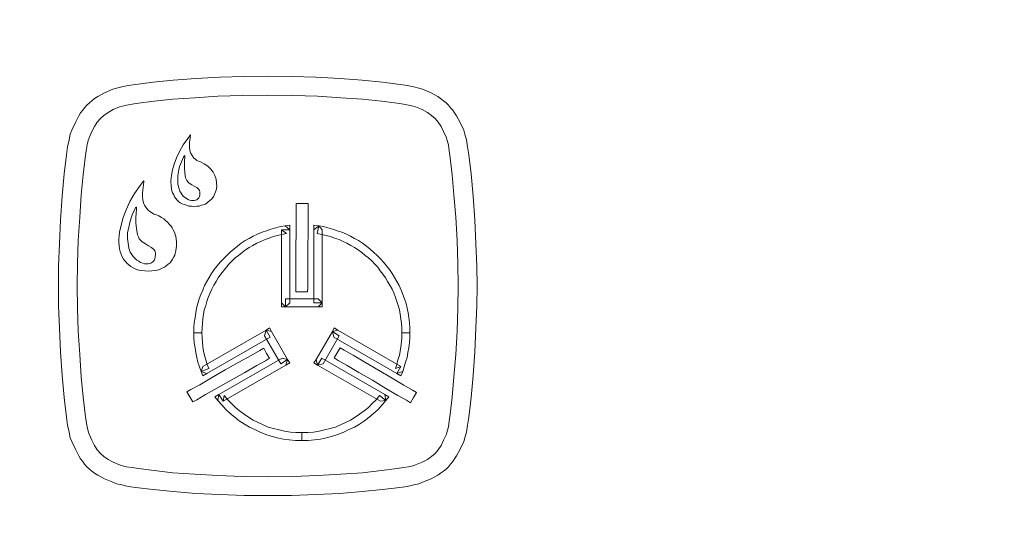
# Model space of a CAD drawing. Extents: x -296 to 1924, y 157 to 2215.
# Drawn here: x 288 to 337, y 939 to 963 of the extents above; entities that cross this region are included whole.
import ezdxf

# ---------------------------------------------------------------- set-up
doc = ezdxf.new("R2010")
doc.units = 0
doc.layers.add('maatlijn', color=7, linetype='Continuous')
doc.layers.add('PEN050MM', color=6, linetype='Continuous')
doc.styles.add('ADESK1', font='romans')
doc.dimstyles.new('PIJL6MM', dxfattribs={"dimscale": 10, "dimtxt": 3.5, "dimasz": 6, "dimexe": 1.25, "dimexo": 0.625, "dimgap": 2, "dimtad": 1, "dimdec": 4, "dimrnd": 1, "dimdsep": 46, "dimtxsty": 'ADESK1', "dimcen": 1, "dimclrt": 7, "dimadec": 0, "dimazin": 0, "dimtfac": 1, "dimtdec": 4, "dimtofl": 0, "dimtmove": 0, "dimatfit": 3, "dimfxl": 0, "dimtvp": 1, "dimtolj": 1, "dimtzin": 0, "dimarcsym": 0})

# ---------------------------------------------------------------- blocks, each defined once
blk = doc.blocks.new('*D21')
at = {"layer": 'DEFPOINTS', "color": 0}
for p in [(22.451, 1120.82), (717.451, 1120.82), (717.451, 169.988)]:
    blk.add_point(p, dxfattribs=at)
at = {"layer": 'maatlijn', "color": 0, "lineweight": -2}
for p, q in [((22.451, 1114.57), (22.451, 157.488)), ((717.451, 1114.57), (717.451, 157.488)), ((82.451, 169.988), (657.451, 169.988))]:
    blk.add_line(p, q, dxfattribs=at)
at = {"layer": 'maatlijn', "color": 0}
for points in [[(82.451, 179.988), (82.451, 159.988), (22.451, 169.988)], [(657.451, 179.988), (657.451, 159.988), (717.451, 169.988)]]:
    blk.add_solid(points, dxfattribs=at)
at = {"layer": 'maatlijn', "color": 7, "insert": (369.951, 207.488), "char_height": 35, "attachment_point": 5, "style": 'ADESK1'}
blk.add_mtext('\\A1;695', dxfattribs=at)

msp = doc.modelspace()

# ---------------------------------------------------------------- linework, layer by layer
at = {"layer": 'PEN050MM', "color": 7, "lineweight": 0}
for p, q in [((296.34885, 960.44475), (295.22416, 960.371)), ((297.54729, 960.5185), (296.34885, 960.44475)), ((298.76416, 960.55538), (297.54729, 960.5185)), ((299.94416, 960.57381), (298.76416, 960.55538)), ((299.94416, 960.57381), (299.94416, 960.57381)), ((301.1426, 960.55538), (299.94416, 960.57381)), ((302.35947, 960.5185), (301.1426, 960.55538)), ((303.55791, 960.44475), (302.35947, 960.5185)), ((304.6826, 960.371), (303.55791, 960.44475)), ((292.38479, 959.96538), (292.20041, 959.91006)), ((292.64291, 960.03913), (292.38479, 959.96538)), ((292.95635, 960.09444), (292.64291, 960.03913)), ((293.3251, 960.14975), (292.95635, 960.09444)), ((294.2101, 960.26038), (293.3251, 960.14975)), ((295.22416, 960.371), (294.2101, 960.26038)), ((305.69666, 960.26038), (304.6826, 960.371)), ((306.58166, 960.14975), (305.69666, 960.26038)), ((306.93197, 960.09444), (306.58166, 960.14975)), ((307.26385, 960.03913), (306.93197, 960.09444)), ((307.52197, 959.96538), (307.26385, 960.03913)), ((307.70635, 959.91006), (307.52197, 959.96538)), ((291.27854, 959.44913), (291.14947, 959.3385)), ((291.44447, 959.54131), (291.27854, 959.44913)), ((291.77635, 959.72569), (291.44447, 959.54131)), ((292.20041, 959.91006), (291.77635, 959.72569)), ((295.20572, 959.41225), (296.29354, 959.486)), ((296.29354, 959.486), (297.4551, 959.55975)), ((297.4551, 959.55975), (298.69041, 959.59663)), ((298.69041, 959.59663), (299.94416, 959.61506)), ((299.94416, 959.61506), (299.94416, 959.61506)), ((299.94416, 959.61506), (301.21635, 959.59663)), ((299.94416, 959.61506), (299.94416, 959.61506)), ((301.21635, 959.59663), (302.45166, 959.55975)), ((302.45166, 959.55975), (303.61322, 959.486)), ((303.61322, 959.486), (304.70104, 959.41225)), ((308.13041, 959.72569), (307.70635, 959.91006)), ((308.46229, 959.54131), (308.13041, 959.72569)), ((308.60979, 959.44913), (308.46229, 959.54131)), ((308.75729, 959.3385), (308.60979, 959.44913)), ((290.78072, 958.98819), (290.68854, 958.85913)), ((290.89135, 959.11725), (290.78072, 958.98819)), ((291.02041, 959.22788), (290.89135, 959.11725)), ((291.14947, 959.3385), (291.02041, 959.22788)), ((292.21885, 958.896), (292.53229, 959.02506)), ((292.53229, 959.02506), (292.67979, 959.06194)), ((292.67979, 959.06194), (292.8826, 959.11725)), ((292.8826, 959.11725), (293.15916, 959.17256)), ((293.15916, 959.17256), (293.4726, 959.20944)), ((293.4726, 959.20944), (294.26541, 959.32006)), ((294.26541, 959.32006), (295.20572, 959.41225)), ((304.70104, 959.41225), (305.64135, 959.32006)), ((305.64135, 959.32006), (306.43416, 959.20944)), ((306.43416, 959.20944), (306.7476, 959.17256)), ((306.7476, 959.17256), (307.00572, 959.11725)), ((307.00572, 959.11725), (307.22697, 959.06194)), ((307.22697, 959.06194), (307.35604, 959.02506)), ((307.35604, 959.02506), (307.68791, 958.896)), ((308.88635, 959.22788), (308.75729, 959.3385)), ((308.99697, 959.11725), (308.88635, 959.22788)), ((309.1076, 958.98819), (308.99697, 959.11725)), ((309.21822, 958.85913), (309.1076, 958.98819)), ((290.48572, 958.58256), (290.31979, 958.25069)), ((290.57791, 958.73006), (290.48572, 958.58256)), ((290.68854, 958.85913), (290.57791, 958.73006)), ((291.4076, 958.26913), (291.57354, 958.4535)), ((291.57354, 958.4535), (291.73947, 958.601)), ((291.73947, 958.601), (291.96072, 958.7485)), ((291.96072, 958.7485), (292.21885, 958.896)), ((307.68791, 958.896), (307.94604, 958.7485)), ((307.94604, 958.7485), (308.14885, 958.601)), ((308.14885, 958.601), (308.33322, 958.4535)), ((308.33322, 958.4535), (308.48072, 958.26913)), ((309.31041, 958.73006), (309.21822, 958.85913)), ((309.4026, 958.58256), (309.31041, 958.73006)), ((309.58697, 958.25069), (309.4026, 958.58256)), ((290.31979, 958.25069), (290.13541, 957.8635)), ((291.14947, 957.78975), (291.27854, 958.04788)), ((291.27854, 958.04788), (291.4076, 958.26913)), ((308.48072, 958.26913), (308.62822, 958.04788)), ((308.62822, 958.04788), (308.75729, 957.78975)), ((309.77135, 957.8635), (309.58697, 958.25069)), ((290.06166, 957.66069), (290.00635, 957.38413)), ((290.13541, 957.8635), (290.06166, 957.66069)), ((290.9651, 957.34725), (291.00197, 957.47631)), ((291.00197, 957.47631), (291.14947, 957.78975)), ((295.94322, 957.43944), (296.01697, 957.53163)), ((296.01697, 957.53163), (296.07229, 957.60538)), ((296.07229, 957.47631), (296.03541, 957.25506)), ((296.07229, 957.60538), (296.09072, 957.62381)), ((296.09072, 957.60538), (296.07229, 957.47631)), ((296.09072, 957.62381), (296.09072, 957.60538)), ((308.75729, 957.78975), (308.90479, 957.47631)), ((308.90479, 957.47631), (308.94166, 957.34725)), ((309.82666, 957.66069), (309.77135, 957.8635)), ((309.90041, 957.38413), (309.82666, 957.66069)), ((289.9326, 957.03381), (289.87729, 956.62819)), ((290.00635, 957.38413), (289.9326, 957.03381)), ((290.85447, 956.831), (290.90979, 957.126)), ((290.90979, 957.126), (290.9651, 957.34725)), ((295.5376, 956.79413), (295.72197, 957.126)), ((295.72197, 957.126), (295.94322, 957.43944)), ((296.03541, 957.25506), (296.03541, 957.126)), ((296.03541, 957.126), (296.03541, 956.99694)), ((296.03541, 956.99694), (296.05385, 956.84944)), ((308.94166, 957.34725), (308.99697, 957.126)), ((308.99697, 957.126), (309.03385, 956.831)), ((309.95572, 957.03381), (309.90041, 957.38413)), ((310.02947, 956.62819), (309.95572, 957.03381)), ((289.87729, 956.62819), (289.76666, 955.66944)), ((290.70697, 955.63256), (290.8176, 956.48069)), ((290.8176, 956.48069), (290.85447, 956.831)), ((295.26104, 956.16725), (295.3901, 956.48069)), ((295.3901, 956.48069), (295.5376, 956.79413)), ((295.62979, 956.27788), (295.74041, 956.51756)), ((295.74041, 956.51756), (295.75885, 956.55444)), ((295.75885, 956.55444), (295.77729, 956.59131)), ((295.77729, 956.59131), (295.79572, 956.57288)), ((295.77729, 956.59131), (295.77729, 956.59131)), ((295.79572, 956.49913), (295.77729, 956.35163)), ((295.79572, 956.57288), (295.79572, 956.49913)), ((296.05385, 956.84944), (296.09072, 956.72038)), ((296.09072, 956.72038), (296.16447, 956.59131)), ((296.16447, 956.59131), (296.25666, 956.46225)), ((296.25666, 956.46225), (296.33041, 956.40694)), ((309.03385, 956.831), (309.08916, 956.48069)), ((309.08916, 956.48069), (309.18135, 955.63256)), ((310.1401, 955.66944), (310.02947, 956.62819)), ((295.18729, 955.87225), (295.26104, 956.16725)), ((295.48229, 955.7985), (295.5376, 956.03819)), ((295.5376, 956.03819), (295.62979, 956.27788)), ((295.77729, 956.35163), (295.77729, 956.16725)), ((295.77729, 956.16725), (295.77729, 955.96444)), ((296.33041, 956.40694), (296.40416, 956.35163)), ((296.40416, 956.35163), (296.47791, 956.31475)), ((296.47791, 956.31475), (296.58854, 956.27788)), ((296.58854, 956.27788), (296.77291, 956.18569)), ((296.77291, 956.18569), (296.95729, 956.05663)), ((296.95729, 956.05663), (297.10479, 955.90913)), ((289.76666, 955.66944), (289.65604, 954.56319)), ((290.61479, 954.6185), (290.70697, 955.63256)), ((295.0951, 955.31913), (295.13197, 955.59569)), ((295.13197, 955.59569), (295.18729, 955.87225)), ((295.44541, 955.55881), (295.48229, 955.7985)), ((295.44541, 955.356), (295.44541, 955.55881)), ((295.77729, 955.96444), (295.79572, 955.72475)), ((295.79572, 955.72475), (295.8326, 955.48506)), ((295.8326, 955.48506), (295.86947, 955.41131)), ((297.10479, 955.90913), (297.21541, 955.76163)), ((297.21541, 955.76163), (297.3076, 955.59569)), ((297.3076, 955.59569), (297.36291, 955.41131)), ((309.18135, 955.63256), (309.27354, 954.6185)), ((310.23229, 954.56319), (310.1401, 955.66944)), ((293.28822, 954.69225), (293.56479, 955.09788)), ((293.56479, 955.09788), (293.65697, 955.22694)), ((293.65697, 955.22694), (293.71229, 955.30069)), ((293.73072, 955.13475), (293.69385, 954.85819)), ((293.71229, 955.30069), (293.73072, 955.31913)), ((293.73072, 955.31913), (293.74916, 955.31913)), ((293.74916, 955.30069), (293.73072, 955.13475)), ((293.74916, 955.31913), (293.74916, 955.30069)), ((293.74916, 955.31913), (293.74916, 955.31913)), ((295.11354, 955.061), (295.0951, 955.31913)), ((295.13197, 954.95038), (295.11354, 955.061)), ((295.44541, 955.15319), (295.44541, 955.356)), ((295.50072, 954.96881), (295.44541, 955.15319)), ((295.86947, 955.41131), (295.90635, 955.33756)), ((295.90635, 955.33756), (295.96166, 955.26381)), ((295.96166, 955.26381), (296.01697, 955.2085)), ((296.01697, 955.2085), (296.14604, 955.13475)), ((296.14604, 955.13475), (296.2751, 955.061)), ((296.2751, 955.061), (296.40416, 954.98725)), ((296.40416, 954.98725), (296.49635, 954.89506)), ((297.36291, 955.41131), (297.38135, 955.22694)), ((297.39979, 955.04256), (297.36291, 954.85819)), ((297.38135, 955.22694), (297.39979, 955.04256)), ((289.65604, 954.56319), (289.58229, 953.36475)), ((290.54104, 953.51225), (290.61479, 954.6185)), ((293.04854, 954.28663), (293.28822, 954.69225)), ((293.69385, 954.85819), (293.67541, 954.71069)), ((293.67541, 954.71069), (293.67541, 954.52631)), ((293.67541, 954.52631), (293.69385, 954.36038)), ((295.15041, 954.82131), (295.13197, 954.95038)), ((295.18729, 954.72913), (295.15041, 954.82131)), ((295.2426, 954.6185), (295.18729, 954.72913)), ((295.27947, 954.52631), (295.2426, 954.6185)), ((295.35322, 954.43413), (295.27947, 954.52631)), ((295.55604, 954.80288), (295.50072, 954.96881)), ((295.61135, 954.71069), (295.55604, 954.80288)), ((295.66666, 954.6185), (295.61135, 954.71069)), ((295.74041, 954.54475), (295.66666, 954.6185)), ((295.81416, 954.48944), (295.74041, 954.54475)), ((296.49635, 954.89506), (296.53322, 954.83975)), ((296.53322, 954.54475), (296.49635, 954.471)), ((296.53322, 954.83975), (296.55166, 954.78444)), ((296.55166, 954.6185), (296.53322, 954.54475)), ((296.55166, 954.78444), (296.55166, 954.71069)), ((296.55166, 954.71069), (296.55166, 954.6185)), ((296.55166, 954.6185), (296.55166, 954.6185)), ((297.23385, 954.52631), (297.12322, 954.39725)), ((297.3076, 954.69225), (297.23385, 954.52631)), ((297.36291, 954.85819), (297.3076, 954.69225)), ((309.27354, 954.6185), (309.36572, 953.51225)), ((310.32447, 953.36475), (310.23229, 954.56319)), ((292.86416, 953.881), (293.04854, 954.28663)), ((293.3251, 953.99163), (293.36197, 954.01006)), ((293.36197, 954.01006), (293.38041, 953.99163)), ((293.36197, 954.01006), (293.36197, 954.01006)), ((293.69385, 954.36038), (293.74916, 954.176)), ((293.74916, 954.176), (293.78604, 954.10225)), ((293.78604, 954.10225), (293.84135, 954.01006)), ((293.84135, 954.01006), (293.89666, 953.93631)), ((295.40854, 954.36038), (295.35322, 954.43413)), ((295.48229, 954.28663), (295.40854, 954.36038)), ((295.57447, 954.23131), (295.48229, 954.28663)), ((295.66666, 954.176), (295.57447, 954.23131)), ((295.77729, 954.13913), (295.66666, 954.176)), ((295.88791, 954.10225), (295.77729, 954.13913)), ((295.88791, 954.43413), (295.81416, 954.48944)), ((295.96166, 954.39725), (295.88791, 954.43413)), ((295.99854, 954.06538), (295.88791, 954.10225)), ((296.03541, 954.36038), (295.96166, 954.39725)), ((296.1276, 954.06538), (295.99854, 954.06538)), ((296.1276, 954.34194), (296.03541, 954.36038)), ((296.20135, 954.34194), (296.1276, 954.34194)), ((296.25666, 954.04694), (296.1276, 954.06538)), ((296.2751, 954.34194), (296.20135, 954.34194)), ((296.40416, 954.06538), (296.25666, 954.04694)), ((296.33041, 954.36038), (296.2751, 954.34194)), ((296.40416, 954.37881), (296.33041, 954.36038)), ((296.44104, 954.41569), (296.40416, 954.37881)), ((296.40416, 954.06538), (296.40416, 954.06538)), ((296.51479, 954.06538), (296.40416, 954.06538)), ((296.49635, 954.471), (296.44104, 954.41569)), ((296.62541, 954.10225), (296.51479, 954.06538)), ((296.7176, 954.12069), (296.62541, 954.10225)), ((296.82822, 954.15756), (296.7176, 954.12069)), ((296.97572, 954.26819), (296.82822, 954.15756)), ((297.12322, 954.39725), (296.97572, 954.26819)), ((301.38229, 954.19444), (301.38229, 954.19444)), ((301.38229, 953.97319), (301.38229, 954.19444)), ((301.38229, 954.19444), (301.51135, 954.19444)), ((301.51135, 954.19444), (301.67729, 954.19444)), ((301.67729, 954.19444), (301.84322, 954.19444)), ((301.84322, 954.19444), (301.97229, 954.19444)), ((301.97229, 954.19444), (301.97229, 953.95475)), ((290.46729, 952.33225), (290.54104, 953.51225)), ((292.71666, 953.49381), (292.86416, 953.881)), ((293.06697, 953.30944), (293.15916, 953.62288)), ((293.15916, 953.62288), (293.30666, 953.93631)), ((293.30666, 953.93631), (293.3251, 953.99163)), ((293.36197, 953.71506), (293.34354, 953.49381)), ((293.38041, 953.89944), (293.36197, 953.71506)), ((293.38041, 953.99163), (293.38041, 953.89944)), ((293.89666, 953.93631), (293.97041, 953.86256)), ((293.97041, 953.86256), (294.04416, 953.78881)), ((294.04416, 953.78881), (294.13635, 953.7335)), ((294.13635, 953.7335), (294.24697, 953.65975)), ((294.24697, 953.65975), (294.37604, 953.62288)), ((294.37604, 953.62288), (294.5051, 953.56756)), ((294.5051, 953.56756), (294.63416, 953.49381)), ((301.38229, 953.45694), (301.38229, 953.97319)), ((301.97229, 953.95475), (301.97229, 953.45694)), ((309.36572, 953.51225), (309.43947, 952.33225)), ((289.58229, 953.36475), (289.52697, 952.18475)), ((292.53229, 952.75631), (292.60604, 953.10663)), ((292.60604, 953.10663), (292.71666, 953.49381)), ((292.93791, 952.71944), (292.99322, 953.01444)), ((292.99322, 953.01444), (293.06697, 953.30944)), ((293.34354, 953.49381), (293.34354, 953.21725)), ((293.34354, 953.21725), (293.38041, 952.94069)), ((294.63416, 953.49381), (294.74479, 953.42006)), ((294.74479, 953.42006), (294.83697, 953.34631)), ((294.83697, 953.34631), (294.92916, 953.25413)), ((294.92916, 953.25413), (295.02135, 953.16194)), ((295.02135, 953.16194), (295.0951, 953.06975)), ((295.0951, 953.06975), (295.16885, 952.97756)), ((300.58947, 953.03288), (300.34979, 952.97756)), ((300.82916, 953.06975), (300.58947, 953.03288)), ((301.05041, 953.10663), (300.82916, 953.06975)), ((300.82916, 953.06975), (301.05041, 952.86694)), ((301.05041, 952.86694), (300.82916, 953.06975)), ((301.05041, 952.86694), (301.05041, 953.10663)), ((301.38229, 952.77475), (301.38229, 953.45694)), ((301.97229, 953.45694), (301.97229, 952.75631)), ((302.26729, 953.10663), (302.26729, 952.86694)), ((302.50697, 953.06975), (302.26729, 953.10663)), ((302.26729, 952.86694), (302.50697, 953.06975)), ((302.50697, 953.06975), (302.26729, 952.86694)), ((302.50697, 953.06975), (302.43322, 952.68256)), ((302.74666, 953.03288), (302.50697, 953.06975)), ((302.50697, 953.06975), (302.50697, 953.06975)), ((302.67291, 952.86694), (302.50697, 953.06975)), ((302.96791, 952.97756), (302.74666, 953.03288)), ((310.37979, 952.18475), (310.32447, 953.36475)), ((292.49541, 952.406), (292.51385, 952.57194)), ((292.51385, 952.57194), (292.53229, 952.75631)), ((292.93791, 952.44288), (292.93791, 952.71944)), ((293.38041, 952.94069), (293.43572, 952.62725)), ((293.43572, 952.62725), (293.4726, 952.51663)), ((295.16885, 952.97756), (295.22416, 952.86694)), ((295.22416, 952.86694), (295.27947, 952.75631)), ((295.27947, 952.75631), (295.31635, 952.64569)), ((295.31635, 952.64569), (295.35322, 952.53506)), ((295.35322, 952.53506), (295.3901, 952.29538)), ((299.2251, 952.5535), (299.02229, 952.44288)), ((299.44635, 952.66413), (299.2251, 952.5535)), ((299.6676, 952.75631), (299.44635, 952.66413)), ((299.88885, 952.83006), (299.6676, 952.75631)), ((300.1101, 952.90381), (299.88885, 952.83006)), ((300.01791, 952.46131), (300.22072, 952.53506)), ((300.34979, 952.97756), (300.1101, 952.90381)), ((300.22072, 952.53506), (300.44197, 952.59038)), ((300.44197, 952.59038), (300.66322, 952.64569)), ((300.64479, 952.86694), (300.64479, 949.21631)), ((300.64479, 952.86694), (301.05041, 952.86694)), ((300.88447, 952.68256), (300.64479, 952.86694)), ((301.05041, 952.86694), (300.64479, 952.86694)), ((300.66322, 952.64569), (300.88447, 952.68256)), ((301.05041, 949.21631), (301.05041, 952.86694)), ((301.36385, 951.98194), (301.38229, 952.77475)), ((301.97229, 952.75631), (301.95385, 951.98194)), ((302.26729, 952.86694), (302.26729, 949.21631)), ((302.43322, 952.68256), (302.65447, 952.64569)), ((302.65447, 952.64569), (302.87572, 952.59038)), ((302.67291, 949.21631), (302.67291, 952.86694)), ((302.87572, 952.59038), (303.09697, 952.53506)), ((303.2076, 952.90381), (302.96791, 952.97756)), ((303.09697, 952.53506), (303.29979, 952.46131)), ((303.42885, 952.83006), (303.2076, 952.90381)), ((303.66854, 952.75631), (303.42885, 952.83006)), ((303.88979, 952.66413), (303.66854, 952.75631)), ((304.0926, 952.5535), (303.88979, 952.66413)), ((304.29541, 952.44288), (304.0926, 952.5535)), ((289.52697, 952.18475), (289.47166, 951.06006)), ((290.43041, 951.17069), (290.46729, 952.33225)), ((292.49541, 952.24006), (292.49541, 952.406)), ((292.51385, 952.09256), (292.49541, 952.24006)), ((292.53229, 951.92663), (292.51385, 952.09256)), ((292.95635, 952.20319), (292.93791, 952.44288)), ((292.99322, 951.9635), (292.95635, 952.20319)), ((293.4726, 952.51663), (293.50947, 952.42444)), ((293.50947, 952.42444), (293.58322, 952.35069)), ((293.58322, 952.35069), (293.65697, 952.27694)), ((293.65697, 952.27694), (293.82291, 952.16631)), ((293.82291, 952.16631), (293.98885, 952.07413)), ((293.98885, 952.07413), (294.13635, 951.98194)), ((295.3901, 952.05569), (295.35322, 951.83444)), ((295.3901, 952.29538), (295.3901, 952.05569)), ((298.43229, 952.05569), (298.24791, 951.90819)), ((298.61666, 952.20319), (298.43229, 952.05569)), ((298.81947, 952.33225), (298.61666, 952.20319)), ((299.02229, 952.44288), (298.81947, 952.33225)), ((299.02229, 951.98194), (299.20666, 952.09256)), ((299.20666, 952.09256), (299.40947, 952.20319)), ((299.40947, 952.20319), (299.61229, 952.29538)), ((299.61229, 952.29538), (299.8151, 952.38756)), ((299.8151, 952.38756), (300.01791, 952.46131)), ((303.29979, 952.46131), (303.52104, 952.38756)), ((303.52104, 952.38756), (303.72385, 952.29538)), ((303.72385, 952.29538), (303.90822, 952.20319)), ((303.90822, 952.20319), (304.11104, 952.09256)), ((304.11104, 952.09256), (304.29541, 951.98194)), ((304.49822, 952.33225), (304.29541, 952.44288)), ((304.70104, 952.20319), (304.49822, 952.33225)), ((304.90385, 952.05569), (304.70104, 952.20319)), ((305.08822, 951.90819), (304.90385, 952.05569)), ((309.43947, 952.33225), (309.47635, 951.17069)), ((310.41666, 951.06006), (310.37979, 952.18475)), ((292.56916, 951.79756), (292.53229, 951.92663)), ((292.60604, 951.65006), (292.56916, 951.79756)), ((292.66135, 951.521), (292.60604, 951.65006)), ((293.06697, 951.76069), (292.99322, 951.9635)), ((293.14072, 951.63163), (293.06697, 951.76069)), ((293.21447, 951.53944), (293.14072, 951.63163)), ((293.30666, 951.44725), (293.21447, 951.53944)), ((294.13635, 951.98194), (294.26541, 951.87131)), ((294.26541, 951.87131), (294.30229, 951.816)), ((294.30229, 951.816), (294.33916, 951.72381)), ((294.33916, 951.63163), (294.32072, 951.521)), ((294.33916, 951.72381), (294.33916, 951.63163)), ((295.29791, 951.61319), (295.2426, 951.521)), ((295.35322, 951.83444), (295.29791, 951.61319)), ((297.8976, 951.59475), (297.73166, 951.42881)), ((298.06354, 951.76069), (297.8976, 951.59475)), ((298.24791, 951.90819), (298.06354, 951.76069)), ((298.32166, 951.46569), (298.4876, 951.59475)), ((298.4876, 951.59475), (298.67197, 951.74225)), ((298.67197, 951.74225), (298.83791, 951.87131)), ((298.83791, 951.87131), (299.02229, 951.98194)), ((301.36385, 951.20756), (301.36385, 951.98194)), ((301.95385, 951.98194), (301.95385, 951.18913)), ((304.29541, 951.98194), (304.47979, 951.87131)), ((304.47979, 951.87131), (304.66416, 951.74225)), ((304.66416, 951.74225), (304.8301, 951.59475)), ((304.8301, 951.59475), (304.99604, 951.46569)), ((305.25416, 951.76069), (305.08822, 951.90819)), ((305.43854, 951.59475), (305.25416, 951.76069)), ((305.60447, 951.42881), (305.43854, 951.59475)), ((289.47166, 951.06006), (289.47166, 950.06444)), ((290.41197, 950.06444), (290.43041, 951.17069)), ((292.7351, 951.41038), (292.66135, 951.521)), ((292.80885, 951.29975), (292.7351, 951.41038)), ((292.90104, 951.20756), (292.80885, 951.29975)), ((292.99322, 951.11538), (292.90104, 951.20756)), ((293.10385, 951.04163), (292.99322, 951.11538)), ((293.21447, 950.96788), (293.10385, 951.04163)), ((293.39885, 951.35506), (293.30666, 951.44725)), ((293.49104, 951.29975), (293.39885, 951.35506)), ((293.58322, 951.24444), (293.49104, 951.29975)), ((293.69385, 951.20756), (293.58322, 951.24444)), ((293.78604, 951.17069), (293.69385, 951.20756)), ((293.87822, 951.17069), (293.78604, 951.17069)), ((293.97041, 951.17069), (293.87822, 951.17069)), ((294.0626, 951.18913), (293.97041, 951.17069)), ((294.13635, 951.226), (294.0626, 951.18913)), ((294.2101, 951.28131), (294.13635, 951.226)), ((294.26541, 951.33663), (294.2101, 951.28131)), ((294.30229, 951.42881), (294.26541, 951.33663)), ((294.32072, 951.521), (294.30229, 951.42881)), ((294.32072, 951.521), (294.32072, 951.521)), ((294.87385, 951.0785), (294.78166, 951.00475)), ((294.96604, 951.15225), (294.87385, 951.0785)), ((295.05822, 951.226), (294.96604, 951.15225)), ((295.13197, 951.31819), (295.05822, 951.226)), ((295.18729, 951.41038), (295.13197, 951.31819)), ((295.2426, 951.521), (295.18729, 951.41038)), ((297.41822, 951.0785), (297.27072, 950.89413)), ((297.56572, 951.26288), (297.41822, 951.0785)), ((297.73166, 951.42881), (297.56572, 951.26288)), ((297.87916, 951.00475), (298.00822, 951.15225)), ((298.00822, 951.15225), (298.17416, 951.31819)), ((298.17416, 951.31819), (298.32166, 951.46569)), ((301.36385, 950.50694), (301.36385, 951.20756)), ((301.95385, 951.18913), (301.95385, 950.50694)), ((304.99604, 951.46569), (305.16197, 951.31819)), ((305.16197, 951.31819), (305.30947, 951.15225)), ((305.30947, 951.15225), (305.45697, 951.00475)), ((305.75197, 951.26288), (305.60447, 951.42881)), ((305.89947, 951.0785), (305.75197, 951.26288)), ((306.04697, 950.89413), (305.89947, 951.0785)), ((309.47635, 951.17069), (309.49479, 950.06444)), ((310.4351, 950.06444), (310.41666, 951.06006)), ((293.34354, 950.91256), (293.21447, 950.96788)), ((293.49104, 950.85725), (293.34354, 950.91256)), ((293.63854, 950.83881), (293.49104, 950.85725)), ((293.80447, 950.82038), (293.63854, 950.83881)), ((293.97041, 950.80194), (293.80447, 950.82038)), ((294.15479, 950.82038), (293.97041, 950.80194)), ((294.30229, 950.83881), (294.15479, 950.82038)), ((294.15479, 950.82038), (294.15479, 950.82038)), ((294.43135, 950.85725), (294.30229, 950.83881)), ((294.56041, 950.91256), (294.43135, 950.85725)), ((294.67104, 950.94944), (294.56041, 950.91256)), ((294.78166, 951.00475), (294.67104, 950.94944)), ((297.14166, 950.69131), (297.0126, 950.4885)), ((297.27072, 950.89413), (297.14166, 950.69131)), ((297.47354, 950.47006), (297.6026, 950.65444)), ((297.6026, 950.65444), (297.73166, 950.82038)), ((297.73166, 950.82038), (297.87916, 951.00475)), ((305.45697, 951.00475), (305.58604, 950.82038)), ((305.58604, 950.82038), (305.7151, 950.65444)), ((305.7151, 950.65444), (305.84416, 950.47006)), ((306.17604, 950.69131), (306.04697, 950.89413)), ((306.3051, 950.4885), (306.17604, 950.69131)), ((289.47166, 950.06444), (289.47166, 949.06881)), ((290.43041, 948.95819), (290.41197, 950.06444)), ((296.79135, 950.08288), (296.69916, 949.86163)), ((296.90197, 950.28569), (296.79135, 950.08288)), ((297.0126, 950.4885), (296.90197, 950.28569)), ((297.1601, 949.8985), (297.25229, 950.10131)), ((297.25229, 950.10131), (297.36291, 950.28569)), ((297.36291, 950.28569), (297.47354, 950.47006)), ((301.36385, 950.00913), (301.36385, 950.50694)), ((301.95385, 950.50694), (301.95385, 949.99069)), ((305.84416, 950.47006), (305.95479, 950.28569)), ((305.95479, 950.28569), (306.06541, 950.10131)), ((306.06541, 950.10131), (306.17604, 949.8985)), ((306.41572, 950.28569), (306.3051, 950.4885)), ((306.52635, 950.08288), (306.41572, 950.28569)), ((306.63697, 949.86163), (306.52635, 950.08288)), ((309.49479, 950.06444), (309.47635, 948.95819)), ((310.41666, 949.06881), (310.4351, 950.06444)), ((296.60697, 949.64038), (296.51479, 949.41913)), ((296.69916, 949.86163), (296.60697, 949.64038)), ((296.97572, 949.49288), (297.06791, 949.71413)), ((297.06791, 949.71413), (297.1601, 949.8985)), ((301.36385, 949.76944), (301.36385, 950.00913)), ((301.47447, 949.76944), (301.36385, 949.76944)), ((301.65885, 949.76944), (301.47447, 949.76944)), ((301.82479, 949.76944), (301.65885, 949.76944)), ((301.93541, 949.76944), (301.82479, 949.76944)), ((301.95385, 949.99069), (301.93541, 949.76944)), ((306.17604, 949.8985), (306.26822, 949.71413)), ((306.26822, 949.71413), (306.34197, 949.49288)), ((306.71072, 949.64038), (306.63697, 949.86163)), ((306.80291, 949.41913), (306.71072, 949.64038)), ((289.47166, 949.06881), (289.52697, 947.94413)), ((296.45947, 949.17944), (296.38572, 948.95819)), ((296.51479, 949.41913), (296.45947, 949.17944)), ((296.77291, 948.866), (296.84666, 949.08725)), ((296.84666, 949.08725), (296.90197, 949.29006)), ((296.90197, 949.29006), (296.97572, 949.49288)), ((300.64479, 949.21631), (300.64479, 949.0135)), ((300.8476, 949.0135), (300.64479, 949.21631)), ((300.64479, 949.21631), (300.8476, 949.0135)), ((300.8476, 949.41913), (300.8476, 949.0135)), ((302.4701, 949.41913), (300.8476, 949.41913)), ((300.8476, 949.0135), (301.05041, 949.21631)), ((302.26729, 949.21631), (302.67291, 949.21631)), ((302.67291, 949.21631), (302.4701, 949.41913)), ((302.67291, 949.21631), (302.4701, 949.0135)), ((302.4701, 949.0135), (302.67291, 949.21631)), ((302.67291, 949.21631), (302.67291, 949.21631)), ((302.67291, 949.0135), (302.67291, 949.21631)), ((306.34197, 949.49288), (306.41572, 949.29006)), ((306.41572, 949.29006), (306.48947, 949.08725)), ((306.48947, 949.08725), (306.54479, 948.866)), ((306.87666, 949.17944), (306.80291, 949.41913)), ((306.93197, 948.95819), (306.87666, 949.17944)), ((310.37979, 947.94413), (310.41666, 949.06881)), ((290.46729, 947.79663), (290.43041, 948.95819)), ((296.34885, 948.7185), (296.31197, 948.47881)), ((296.38572, 948.95819), (296.34885, 948.7185)), ((296.69916, 948.4235), (296.73604, 948.64475)), ((296.73604, 948.64475), (296.77291, 948.866)), ((300.64479, 949.0135), (300.8476, 949.0135)), ((300.8476, 949.0135), (300.8476, 949.0135)), ((300.8476, 949.0135), (302.4701, 949.0135)), ((302.4701, 949.0135), (302.67291, 949.0135)), ((306.54479, 948.866), (306.58166, 948.64475)), ((306.58166, 948.64475), (306.61854, 948.4235)), ((306.98729, 948.7185), (306.93197, 948.95819)), ((307.02416, 948.47881), (306.98729, 948.7185)), ((309.47635, 948.95819), (309.43947, 947.79663)), ((296.2751, 948.22069), (296.25666, 947.981)), ((296.31197, 948.47881), (296.2751, 948.22069)), ((296.66229, 947.96256), (296.68072, 948.18381)), ((296.68072, 948.18381), (296.69916, 948.4235)), ((306.61854, 948.4235), (306.65541, 948.18381)), ((306.65541, 948.18381), (306.67385, 947.96256)), ((307.0426, 948.22069), (307.02416, 948.47881)), ((307.06104, 947.981), (307.0426, 948.22069)), ((289.52697, 947.94413), (289.58229, 946.76413)), ((290.54104, 946.63506), (290.46729, 947.79663)), ((296.25666, 947.981), (296.25666, 947.72288)), ((296.25666, 947.72288), (296.25666, 947.72288)), ((296.25666, 947.72288), (296.25666, 947.72288)), ((296.25666, 947.72288), (296.25666, 947.72288)), ((296.64385, 947.72288), (296.25666, 947.72288)), ((296.25666, 947.72288), (296.25666, 947.46475)), ((296.25666, 947.72288), (296.25666, 947.72288)), ((296.25666, 947.72288), (296.64385, 947.72288)), ((296.64385, 947.72288), (296.66229, 947.96256)), ((296.64385, 947.72288), (296.64385, 947.72288)), ((296.66229, 947.48319), (296.64385, 947.72288)), ((299.87041, 947.85194), (296.69916, 946.02663)), ((299.87041, 947.85194), (299.79666, 947.57538)), ((300.03635, 947.96256), (299.87041, 947.85194)), ((300.07322, 947.50163), (299.87041, 947.85194)), ((299.87041, 947.85194), (299.87041, 947.85194)), ((299.87041, 947.85194), (300.14697, 947.77819)), ((300.14697, 947.77819), (299.87041, 947.85194)), ((300.14697, 947.77819), (300.03635, 947.96256)), ((300.93979, 946.37694), (300.14697, 947.77819)), ((303.18916, 947.77819), (302.37791, 946.37694)), ((303.28135, 947.96256), (303.18916, 947.77819)), ((303.18916, 947.77819), (303.46572, 947.85194)), ((303.46572, 947.85194), (303.18916, 947.77819)), ((303.52104, 947.57538), (303.18916, 947.77819)), ((303.18916, 947.77819), (303.18916, 947.77819)), ((303.18916, 947.77819), (303.26291, 947.50163)), ((303.46572, 947.85194), (303.28135, 947.96256)), ((306.61854, 946.02663), (303.46572, 947.85194)), ((306.67385, 947.96256), (306.67385, 947.72288)), ((306.67385, 947.72288), (307.06104, 947.72288)), ((306.67385, 947.72288), (306.67385, 947.72288)), ((306.67385, 947.72288), (306.67385, 947.48319)), ((307.06104, 947.72288), (306.67385, 947.72288)), ((307.06104, 947.72288), (307.06104, 947.981)), ((307.06104, 947.72288), (307.06104, 947.72288)), ((307.06104, 947.72288), (307.06104, 947.72288)), ((307.06104, 947.72288), (307.06104, 947.72288)), ((307.06104, 947.72288), (307.06104, 947.72288)), ((307.06104, 947.46475), (307.06104, 947.72288)), ((309.43947, 947.79663), (309.36572, 946.63506)), ((310.32447, 946.76413), (310.37979, 947.94413)), ((296.25666, 947.46475), (296.2751, 947.22506)), ((296.2751, 947.22506), (296.31197, 946.96694)), ((296.68072, 947.26194), (296.66229, 947.48319)), ((296.69916, 947.02225), (296.68072, 947.26194)), ((296.90197, 945.67631), (300.07322, 947.50163)), ((299.79666, 947.57538), (300.60791, 946.17413)), ((302.72822, 946.17413), (303.52104, 947.57538)), ((303.26291, 947.50163), (306.41572, 945.67631)), ((306.65541, 947.26194), (306.61854, 947.02225)), ((306.67385, 947.48319), (306.65541, 947.26194)), ((307.02416, 946.96694), (307.0426, 947.22506)), ((307.0426, 947.22506), (307.06104, 947.46475)), ((289.58229, 946.76413), (289.65604, 945.58413)), ((290.61479, 945.51038), (290.54104, 946.63506)), ((296.31197, 946.96694), (296.34885, 946.72725)), ((296.34885, 946.72725), (296.40416, 946.48756)), ((296.73604, 946.801), (296.69916, 947.02225)), ((296.79135, 946.57975), (296.73604, 946.801)), ((299.11447, 946.57975), (299.55697, 946.83788)), ((299.55697, 946.83788), (299.75979, 946.9485)), ((299.75979, 946.9485), (299.88885, 946.69038)), ((299.88885, 946.69038), (300.03635, 946.45069)), ((303.28135, 946.46913), (303.42885, 946.70881)), ((303.42885, 946.70881), (303.57635, 946.96694)), ((303.57635, 946.96694), (303.77916, 946.85631)), ((303.77916, 946.85631), (304.22166, 946.59819)), ((306.58166, 946.801), (306.54479, 946.57975)), ((306.61854, 947.02225), (306.58166, 946.801)), ((306.93197, 946.48756), (306.96885, 946.72725)), ((306.96885, 946.72725), (307.02416, 946.96694)), ((309.36572, 946.63506), (309.27354, 945.51038)), ((310.23229, 945.58413), (310.32447, 946.76413)), ((296.40416, 946.48756), (296.45947, 946.24788)), ((296.45947, 946.24788), (296.53322, 946.00819)), ((296.84666, 946.3585), (296.79135, 946.57975)), ((296.92041, 946.13725), (296.84666, 946.3585)), ((296.99416, 945.93444), (296.92041, 946.13725)), ((300.68166, 946.45069), (297.51041, 944.62538)), ((297.82385, 945.86069), (298.50604, 946.24788)), ((298.50604, 946.24788), (299.11447, 946.57975)), ((299.83354, 946.32163), (299.40947, 946.08194)), ((300.03635, 946.45069), (299.83354, 946.32163)), ((300.60791, 946.17413), (300.93979, 946.37694)), ((300.93979, 946.37694), (300.68166, 946.45069)), ((300.93979, 946.37694), (300.86604, 946.10038)), ((300.86604, 946.10038), (300.93979, 946.37694)), ((300.86604, 946.10038), (301.05041, 946.211)), ((300.93979, 946.37694), (300.93979, 946.37694)), ((301.05041, 946.211), (300.93979, 946.37694)), ((302.37791, 946.37694), (302.26729, 946.211)), ((302.26729, 946.211), (302.45166, 946.10038)), ((302.45166, 946.10038), (302.37791, 946.37694)), ((302.37791, 946.37694), (302.45166, 946.10038)), ((302.65447, 946.45069), (302.45166, 946.10038)), ((302.45166, 946.10038), (302.72822, 946.17413)), ((305.80729, 944.62538), (302.65447, 946.45069)), ((303.48416, 946.34006), (303.28135, 946.46913)), ((303.92666, 946.08194), (303.48416, 946.34006)), ((304.22166, 946.59819), (304.81166, 946.24788)), ((304.81166, 946.24788), (305.49385, 945.84225)), ((306.41572, 946.13725), (306.34197, 945.93444)), ((306.47104, 946.3585), (306.41572, 946.13725)), ((306.54479, 946.57975), (306.47104, 946.3585)), ((306.78447, 946.00819), (306.85822, 946.24788)), ((306.85822, 946.24788), (306.93197, 946.48756)), ((296.53322, 946.00819), (296.62541, 945.78694)), ((296.69916, 946.02663), (296.62541, 945.78694)), ((296.62541, 945.78694), (296.99416, 945.93444)), ((296.90197, 945.67631), (296.62541, 945.78694)), ((296.62541, 945.78694), (296.69916, 945.56569)), ((296.62541, 945.78694), (296.62541, 945.78694)), ((296.62541, 945.78694), (296.90197, 945.67631)), ((296.69916, 945.56569), (296.90197, 945.67631)), ((297.14166, 945.4735), (297.82385, 945.86069)), ((297.71322, 944.2935), (300.86604, 946.10038)), ((298.80104, 945.73163), (298.11885, 945.34444)), ((299.40947, 946.08194), (298.80104, 945.73163)), ((302.45166, 946.10038), (302.45166, 946.10038)), ((302.45166, 946.10038), (305.60447, 944.2935)), ((304.51666, 945.73163), (303.92666, 946.08194)), ((305.19885, 945.34444), (304.51666, 945.73163)), ((305.49385, 945.84225), (306.17604, 945.45506)), ((306.34197, 945.93444), (306.61854, 946.02663)), ((306.61854, 946.02663), (306.41572, 945.67631)), ((306.41572, 945.67631), (306.61854, 946.02663)), ((306.71072, 945.78694), (306.41572, 945.67631)), ((306.41572, 945.67631), (306.71072, 945.78694)), ((306.41572, 945.67631), (306.61854, 945.56569)), ((306.61854, 945.56569), (306.71072, 945.78694)), ((306.71072, 945.78694), (306.78447, 946.00819)), ((289.65604, 945.58413), (289.76666, 944.47788)), ((290.70697, 944.49631), (290.61479, 945.51038)), ((296.10916, 944.8835), (296.55166, 945.12319)), ((296.55166, 945.12319), (297.14166, 945.4735)), ((298.11885, 945.34444), (297.43666, 944.95725)), ((305.8626, 944.93881), (305.19885, 945.34444)), ((306.17604, 945.45506), (306.76604, 945.10475)), ((309.27354, 945.51038), (309.18135, 944.49631)), ((310.1401, 944.47788), (310.23229, 945.58413)), ((295.90635, 944.77288), (296.10916, 944.8835)), ((296.05385, 944.51475), (295.90635, 944.77288)), ((297.43666, 944.95725), (296.82822, 944.62538)), ((306.47104, 944.5885), (305.8626, 944.93881)), ((306.76604, 945.10475), (307.20854, 944.84663)), ((307.20854, 944.84663), (307.39291, 944.736)), ((307.39291, 944.736), (307.24541, 944.47788)), ((307.39291, 944.736), (307.39291, 944.736)), ((289.76666, 944.47788), (289.87729, 943.50069)), ((290.8176, 943.64819), (290.70697, 944.49631)), ((296.20135, 944.25663), (296.05385, 944.51475)), ((296.40416, 944.36725), (296.20135, 944.25663)), ((296.20135, 944.25663), (296.20135, 944.25663)), ((296.82822, 944.62538), (296.40416, 944.36725)), ((297.51041, 944.62538), (297.3076, 944.51475)), ((297.3076, 944.51475), (297.4551, 944.33038)), ((297.4551, 944.33038), (297.51041, 944.62538)), ((297.51041, 944.62538), (297.4551, 944.33038)), ((297.4551, 944.33038), (297.65791, 944.10913)), ((297.51041, 944.62538), (297.71322, 944.2935)), ((297.71322, 944.2935), (297.51041, 944.62538)), ((297.76854, 944.5885), (297.71322, 944.2935)), ((297.95291, 944.36725), (297.76854, 944.5885)), ((298.13729, 944.18288), (297.95291, 944.36725)), ((298.3401, 943.98006), (298.13729, 944.18288)), ((305.18041, 944.18288), (304.99604, 943.98006)), ((305.38322, 944.36725), (305.18041, 944.18288)), ((305.54916, 944.5885), (305.38322, 944.36725)), ((305.8626, 944.33038), (305.54916, 944.5885)), ((305.60447, 944.2935), (305.8626, 944.33038)), ((305.67822, 944.10913), (305.8626, 944.33038)), ((305.80729, 944.62538), (305.8626, 944.33038)), ((306.0101, 944.51475), (305.80729, 944.62538)), ((305.8626, 944.33038), (305.80729, 944.62538)), ((305.8626, 944.33038), (306.0101, 944.51475)), ((305.8626, 944.33038), (305.8626, 944.33038)), ((306.8951, 944.34881), (306.47104, 944.5885)), ((307.09791, 944.21975), (306.8951, 944.34881)), ((307.24541, 944.47788), (307.09791, 944.21975)), ((309.18135, 944.49631), (309.08916, 943.64819)), ((310.02947, 943.50069), (310.1401, 944.47788)), ((290.85447, 943.29788), (290.8176, 943.64819)), ((297.65791, 944.10913), (297.86072, 943.88788)), ((297.86072, 943.88788), (298.06354, 943.68506)), ((298.06354, 943.68506), (298.30322, 943.50069)), ((298.54291, 943.81413), (298.3401, 943.98006)), ((298.76416, 943.64819), (298.54291, 943.81413)), ((298.98541, 943.50069), (298.76416, 943.64819)), ((304.55354, 943.64819), (304.33229, 943.50069)), ((304.77479, 943.81413), (304.55354, 943.64819)), ((304.99604, 943.98006), (304.77479, 943.81413)), ((305.03291, 943.50069), (305.25416, 943.68506)), ((305.25416, 943.68506), (305.47541, 943.88788)), ((305.47541, 943.88788), (305.67822, 944.10913)), ((309.08916, 943.64819), (309.03385, 943.29788)), ((289.87729, 943.50069), (289.9326, 943.09506)), ((290.90979, 943.02131), (290.85447, 943.29788)), ((298.30322, 943.50069), (298.52447, 943.31631)), ((298.52447, 943.31631), (298.7826, 943.15038)), ((299.2251, 943.35319), (298.98541, 943.50069)), ((299.46479, 943.22413), (299.2251, 943.35319)), ((299.72291, 943.1135), (299.46479, 943.22413)), ((303.85291, 943.22413), (303.59479, 943.1135)), ((304.0926, 943.35319), (303.85291, 943.22413)), ((304.33229, 943.50069), (304.0926, 943.35319)), ((304.55354, 943.15038), (304.79322, 943.31631)), ((304.79322, 943.31631), (305.03291, 943.50069)), ((309.03385, 943.29788), (308.99697, 943.02131)), ((309.95572, 943.09506), (310.02947, 943.50069)), ((289.9326, 943.09506), (290.00635, 942.74475)), ((290.00635, 942.74475), (290.06166, 942.46819)), ((290.9651, 942.80006), (290.90979, 943.02131)), ((291.00197, 942.65256), (290.9651, 942.80006)), ((298.7826, 943.15038), (299.04072, 943.00288)), ((299.04072, 943.00288), (299.29885, 942.87381)), ((299.29885, 942.87381), (299.57541, 942.74475)), ((299.57541, 942.74475), (299.85197, 942.63413)), ((299.98104, 943.00288), (299.72291, 943.1135)), ((300.23916, 942.92913), (299.98104, 943.00288)), ((300.51572, 942.85538), (300.23916, 942.92913)), ((300.79229, 942.80006), (300.51572, 942.85538)), ((301.08729, 942.74475), (300.79229, 942.80006)), ((301.36385, 942.72631), (301.08729, 942.74475)), ((301.65885, 942.72631), (301.36385, 942.72631)), ((301.65885, 942.32069), (301.65885, 942.72631)), ((301.65885, 942.72631), (301.65885, 942.32069)), ((301.65885, 942.72631), (301.65885, 942.72631)), ((301.95385, 942.72631), (301.65885, 942.72631)), ((302.24885, 942.74475), (301.95385, 942.72631)), ((302.52541, 942.80006), (302.24885, 942.74475)), ((302.80197, 942.85538), (302.52541, 942.80006)), ((303.07854, 942.92913), (302.80197, 942.85538)), ((303.33666, 943.00288), (303.07854, 942.92913)), ((303.59479, 943.1135), (303.33666, 943.00288)), ((303.46572, 942.63413), (303.76072, 942.74475)), ((303.76072, 942.74475), (304.01885, 942.87381)), ((304.01885, 942.87381), (304.29541, 943.00288)), ((304.29541, 943.00288), (304.55354, 943.15038)), ((308.94166, 942.80006), (308.90479, 942.65256)), ((308.99697, 943.02131), (308.94166, 942.80006)), ((309.82666, 942.46819), (309.90041, 942.74475)), ((309.90041, 942.74475), (309.95572, 943.09506)), ((290.06166, 942.46819), (290.13541, 942.28381)), ((290.13541, 942.28381), (290.31979, 941.89663)), ((291.14947, 942.33913), (291.00197, 942.65256)), ((291.27854, 942.081), (291.14947, 942.33913)), ((299.85197, 942.63413), (300.12854, 942.54194)), ((300.12854, 942.54194), (300.42354, 942.46819)), ((300.42354, 942.46819), (300.73697, 942.39444)), ((300.73697, 942.39444), (301.03197, 942.35756)), ((301.03197, 942.35756), (301.34541, 942.32069)), ((301.34541, 942.32069), (301.65885, 942.32069)), ((301.65885, 942.32069), (301.65885, 942.32069)), ((301.65885, 942.32069), (301.65885, 942.32069)), ((301.65885, 942.32069), (301.65885, 942.32069)), ((301.65885, 942.32069), (301.97229, 942.32069)), ((301.65885, 942.32069), (301.65885, 942.32069)), ((301.97229, 942.32069), (302.28572, 942.35756)), ((302.28572, 942.35756), (302.59916, 942.39444)), ((302.59916, 942.39444), (302.89416, 942.46819)), ((302.89416, 942.46819), (303.18916, 942.54194)), ((303.18916, 942.54194), (303.46572, 942.63413)), ((308.75729, 942.33913), (308.62822, 942.081)), ((308.90479, 942.65256), (308.75729, 942.33913)), ((309.58697, 941.89663), (309.77135, 942.28381)), ((309.77135, 942.28381), (309.82666, 942.46819)), ((290.31979, 941.89663), (290.48572, 941.56475)), ((291.4076, 941.85975), (291.27854, 942.081)), ((291.57354, 941.67538), (291.4076, 941.85975)), ((291.73947, 941.52788), (291.57354, 941.67538)), ((308.33322, 941.67538), (308.14885, 941.52788)), ((308.48072, 941.85975), (308.33322, 941.67538)), ((308.62822, 942.081), (308.48072, 941.85975)), ((309.4026, 941.56475), (309.58697, 941.89663)), ((290.48572, 941.56475), (290.57791, 941.41725)), ((290.57791, 941.41725), (290.68854, 941.26975)), ((290.68854, 941.26975), (290.78072, 941.14069)), ((291.96072, 941.38038), (291.73947, 941.52788)), ((292.21885, 941.25131), (291.96072, 941.38038)), ((292.53229, 941.10381), (292.21885, 941.25131)), ((307.68791, 941.25131), (307.35604, 941.10381)), ((307.94604, 941.38038), (307.68791, 941.25131)), ((308.14885, 941.52788), (307.94604, 941.38038)), ((309.1076, 941.14069), (309.21822, 941.26975)), ((309.21822, 941.26975), (309.31041, 941.41725)), ((309.31041, 941.41725), (309.4026, 941.56475)), ((290.78072, 941.14069), (290.89135, 941.01163)), ((290.89135, 941.01163), (291.02041, 940.901)), ((291.02041, 940.901), (291.14947, 940.79038)), ((291.14947, 940.79038), (291.27854, 940.69819)), ((291.27854, 940.69819), (291.44447, 940.58756)), ((292.67979, 941.06694), (292.53229, 941.10381)), ((292.8826, 941.01163), (292.67979, 941.06694)), ((293.15916, 940.97475), (292.8826, 941.01163)), ((293.4726, 940.91944), (293.15916, 940.97475)), ((294.26541, 940.82725), (293.4726, 940.91944)), ((295.20572, 940.71663), (294.26541, 940.82725)), ((296.29354, 940.64288), (295.20572, 940.71663)), ((304.70104, 940.71663), (303.61322, 940.64288)), ((305.64135, 940.82725), (304.70104, 940.71663)), ((306.43416, 940.91944), (305.64135, 940.82725)), ((306.7476, 940.97475), (306.43416, 940.91944)), ((307.00572, 941.01163), (306.7476, 940.97475)), ((307.22697, 941.06694), (307.00572, 941.01163)), ((307.35604, 941.10381), (307.22697, 941.06694)), ((308.46229, 940.58756), (308.60979, 940.69819)), ((308.60979, 940.69819), (308.75729, 940.79038)), ((308.75729, 940.79038), (308.88635, 940.901)), ((308.88635, 940.901), (308.99697, 941.01163)), ((308.99697, 941.01163), (309.1076, 941.14069)), ((291.44447, 940.58756), (291.77635, 940.40319)), ((291.77635, 940.40319), (292.20041, 940.23725)), ((292.20041, 940.23725), (292.38479, 940.1635)), ((297.4551, 940.56913), (296.29354, 940.64288)), ((298.69041, 940.53225), (297.4551, 940.56913)), ((299.94416, 940.51381), (298.69041, 940.53225)), ((301.21635, 940.53225), (299.94416, 940.51381)), ((299.94416, 940.51381), (299.94416, 940.51381)), ((302.45166, 940.56913), (301.21635, 940.53225)), ((303.61322, 940.64288), (302.45166, 940.56913)), ((307.52197, 940.1635), (307.70635, 940.23725)), ((307.70635, 940.23725), (308.13041, 940.40319)), ((308.13041, 940.40319), (308.46229, 940.58756)), ((292.38479, 940.1635), (292.64291, 940.10819)), ((292.64291, 940.10819), (292.95635, 940.03444)), ((292.95635, 940.03444), (293.3251, 939.97913)), ((293.3251, 939.97913), (294.2101, 939.8685)), ((294.2101, 939.8685), (295.22416, 939.77631)), ((295.22416, 939.77631), (296.34885, 939.68413)), ((303.55791, 939.68413), (304.6826, 939.77631)), ((304.6826, 939.77631), (305.69666, 939.8685)), ((305.69666, 939.8685), (306.56322, 939.97913)), ((306.56322, 939.97913), (306.93197, 940.03444)), ((306.93197, 940.03444), (307.26385, 940.10819)), ((307.26385, 940.10819), (307.52197, 940.1635)), ((296.34885, 939.68413), (297.54729, 939.62881)), ((297.54729, 939.62881), (298.76416, 939.5735)), ((298.76416, 939.5735), (299.94416, 939.5735)), ((299.94416, 939.5735), (299.94416, 939.5735)), ((299.94416, 939.5735), (301.1426, 939.5735)), ((299.94416, 939.5735), (299.94416, 939.5735)), ((301.1426, 939.5735), (302.35947, 939.62881)), ((302.35947, 939.62881), (303.55791, 939.68413))]:
    msp.add_line(p, q, dxfattribs=at)

# ---------------------------------------------------------------- dimensions: what is measured, and where the dimension line sits
at = {"layer": 'maatlijn'}
dim = msp.add_linear_dim(base=(717.45135, 169.9878), p1=(22.45135, 1120.82026), p2=(717.45135, 1120.82026), dimstyle='PIJL6MM', dxfattribs=at)
dim.commit()
dim.dimension.update_dxf_attribs({"geometry": '*D21', "text_midpoint": (369.95135, 207.4878)})

doc.saveas('drawing.dxf')
